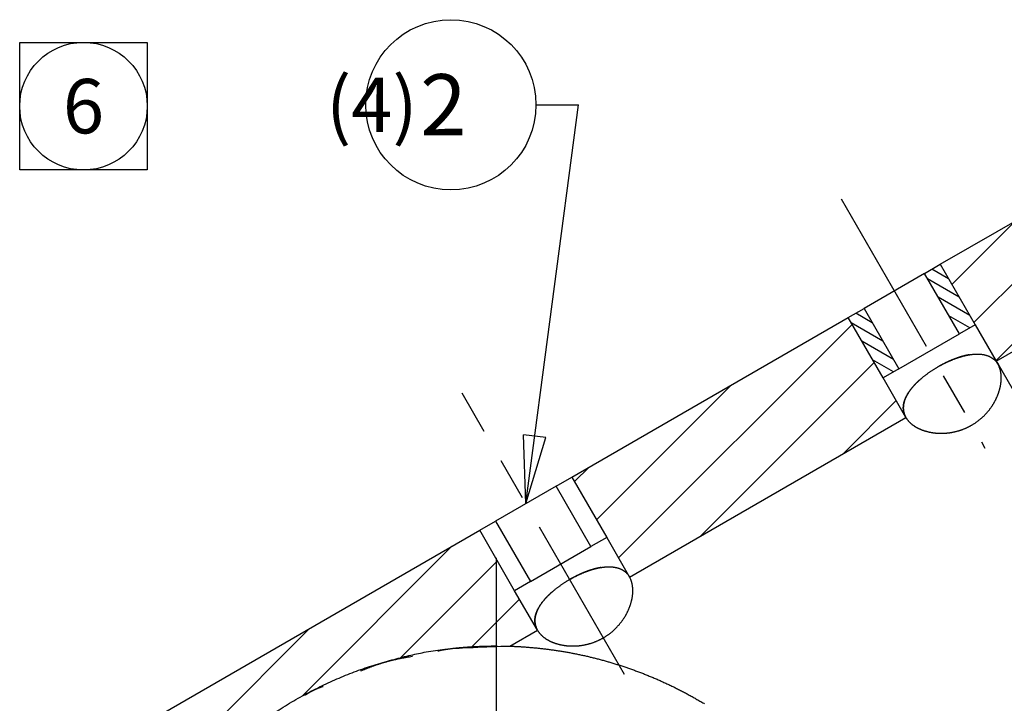
# Model space of a CAD drawing. Extents: x 0.8 to 33.8, y 0.5 to 21.5.
# Drawn here: x 11.1 to 14, y 14.3 to 16.4 of the extents above; entities that cross this region are included whole.
import ezdxf
from ezdxf.enums import TextEntityAlignment as Align

# ---------------------------------------------------------------- set-up
doc = ezdxf.new("R2010")
doc.units = 0
doc.header["$MEASUREMENT"] = 0
for name, pattern in [('CENTERLINE', [1.25, 0.5, -0.0625, 0.125, -0.0625, 0.5]), ('HIDDENNEW0', [0.1875, 0.0625, -0.0625, 0.0625]), ('PHANTOM', [1.1875, 0.375, -0.0625, 0.125, -0.0625, 0.125, -0.0625, 0.375])]:
    doc.linetypes.add(name, pattern=pattern)
for name, color, linetype in [('CEN', 150, 'PHANTOM'), ('CROSS_HATCH', 4, 'CONTINUOUS'), ('DIM', 2, 'CONTINUOUS'), ('OBJ', 7, 'HIDDENNEW0')]:
    doc.layers.add(name, color=color, linetype=linetype)
doc.styles.get("Standard").update_dxf_attribs({"font": 'monotxt.shx'})

# ---------------------------------------------------------------- blocks, each defined once
blk = doc.blocks.new('*D145')
at = {"layer": 'DIM', "color": 2, "linetype": 'Continuous'}
for p, q in [((12.583181, 14.934962), (12.737929, 16.106837)), ((12.612929, 16.106837), (12.737929, 16.106837)), ((12.583181, 14.934962), (12.576318, 15.137605)), ((12.642411, 15.128877), (12.576318, 15.137605)), ((12.583181, 14.934962), (12.642411, 15.128877))]:
    blk.add_line(p, q, dxfattribs=at)
blk.add_circle((12.362929, 16.106837), 0.25, dxfattribs=at)
blk.add_text('2', height=0.18, dxfattribs=at).set_placement((12.272929, 16.016837))
blk = doc.blocks.new('*X23')
at = {"layer": 'CROSS_HATCH', "color": 4, "linetype": 'Continuous'}
for p, q in [((-3.099, 3.265), (-2.7474, 3.6166)), ((-2.8673, 3.3553), (-2.6403, 3.5822)), ((-2.7005, 3.3806), (-2.5886, 3.4926)), ((-3.7174, 2.788), (-3.082, 3.4234))]:
    blk.add_line(p, q, dxfattribs=at)
blk = doc.blocks.new('*X24')
at = {"layer": 'CROSS_HATCH', "color": 4, "linetype": 'Continuous'}
for p, q in [((-0.4664, -0.325), (0.0826, 0.224)), ((-0.5182, -0.2353), (-0.0864, 0.1965)), ((-0.1344, -0.1344), (0.1344, 0.1344)), ((-0.5699, -0.1457), (-0.421, 0.0033))]:
    blk.add_line(p, q, dxfattribs=at)
blk = doc.blocks.new('*X40')
at = {"layer": 'CROSS_HATCH', "color": 4, "linetype": 'Continuous'}
for p, q in [((-0.5902, -0.3073), (-0.0411, 0.2417)), ((-0.397, -0.2556), (0.0106, 0.152)), ((-0.6419, -0.2177), (-0.3249, 0.0994)), ((-0.0624, -0.0624), (0.0624, 0.0624)), ((-0.6937, -0.128), (-0.6595, -0.0938))]:
    blk.add_line(p, q, dxfattribs=at)
blk = doc.blocks.new('*X32')
at = {"layer": 'CROSS_HATCH', "color": 4, "linetype": 'Continuous'}
for p, q in [((0.0195, -0.0113), (-0.0195, 0.0113)), ((0.0445, -0.0546), (-0.03, -0.0116)), ((0.0695, -0.0979), (-0.005, -0.0549)), ((0.0695, -0.1267), (0.02, -0.0982))]:
    blk.add_line(p, q, dxfattribs=at)
blk = doc.blocks.new('*X35')
at = {"layer": 'CROSS_HATCH', "color": 4, "linetype": 'Continuous'}
for p, q in [((0.0195, -0.0113), (-0.0195, 0.0113)), ((0.0445, -0.0546), (-0.03, -0.0116)), ((0.0695, -0.0979), (-0.005, -0.0549)), ((0.0695, -0.1267), (0.02, -0.0982))]:
    blk.add_line(p, q, dxfattribs=at)
blk = doc.blocks.new('NOTE-BOX')
at = {"layer": 'DIM', "color": 2, "linetype": 'Continuous'}
for p, q in [((-0.5, 0.5), (0.5, 0.5)), ((-0.5, -0.5), (-0.5, 0.5)), ((0.5, 0.5), (0.5, -0.5)), ((0.5, -0.5), (-0.5, -0.5))]:
    blk.add_line(p, q, dxfattribs=at)
blk.add_circle((0, 0), 0.5, dxfattribs=at)
blk.add_attdef('NOTEBOX', text='', height=0.4266, dxfattribs=at).set_placement((0, 0), align=Align.MIDDLE_CENTER)

msp = doc.modelspace()

# ---------------------------------------------------------------- linework, layer by layer
at = {"layer": 'CEN', "color": 150, "linetype": 'CENTERLINE'}
for p, q in [((13.5095, 15.8306), (13.9322, 15.0984)), ((12.8732, 14.4327), (12.3957, 15.2597))]:
    msp.add_line(p, q, dxfattribs=at)
at = {"layer": 'CEN', "color": 150, "linetype": 'Continuous'}
msp.add_line((12.4973, 13.5837), (12.4973, 14.7762), dxfattribs=at)
at = {"layer": 'OBJ', "color": 7, "linetype": 'Continuous'}
for p, q in [((13.801, 15.6381), (14.6129, 16.1068)), ((13.9651, 15.3539), (14.7337, 15.7976)), ((13.7545, 15.6112), (13.801, 15.6381)), ((13.801, 15.6381), (13.801, 15.6381)), ((13.801, 15.6381), (13.9035, 15.4606)), ((13.801, 15.6381), (13.801, 15.6381)), ((13.7545, 15.6112), (13.5769, 15.5087)), ((13.857, 15.4337), (13.7545, 15.6112)), ((13.5304, 15.4818), (13.5769, 15.5087)), ((13.5769, 15.5087), (13.6794, 15.3312)), ((12.7185, 15.0131), (13.5304, 15.4818)), ((13.6329, 15.3043), (13.5304, 15.4818)), ((13.9035, 15.4605), (13.857, 15.4337)), ((13.9035, 15.4606), (13.9651, 15.3539)), ((13.6794, 15.3312), (13.857, 15.4337)), ((13.9651, 15.3539), (13.9706, 15.3444)), ((13.9706, 15.3443), (13.9706, 15.3444)), ((13.9706, 15.3444), (13.9706, 15.3443)), ((13.9706, 15.3443), (14.4292, 14.55)), ((13.6794, 15.3312), (13.6329, 15.3043)), ((13.7, 15.1881), (13.6329, 15.3043)), ((12.8881, 14.7193), (13.7, 15.1881)), ((12.6719, 14.9862), (12.7185, 15.0131)), ((12.7185, 15.0131), (12.7185, 15.0131)), ((12.7185, 15.0131), (12.821, 14.8355)), ((12.7185, 15.0131), (12.7185, 15.0131)), ((12.6719, 14.9862), (12.4944, 14.8837)), ((12.7744, 14.8087), (12.6719, 14.9862)), ((12.4479, 14.8568), (12.4944, 14.8837)), ((12.4944, 14.8837), (12.5969, 14.7062)), ((11.1535, 14.1096), (12.4479, 14.8568)), ((12.5504, 14.6793), (12.4479, 14.8568)), ((12.821, 14.8355), (12.7744, 14.8087)), ((12.821, 14.8356), (12.8881, 14.7193)), ((12.5969, 14.7062), (12.7744, 14.8087)), ((12.5969, 14.7062), (12.5504, 14.6793)), ((12.6175, 14.5631), (12.5504, 14.6793)), ((12.5363, 14.5162), (12.6175, 14.5631))]:
    msp.add_line(p, q, dxfattribs=at)
for points in [[(13.7, 15.1881), (13.6991, 15.1897, -0.00776), (13.6982, 15.1914, -0.007816), (13.6974, 15.193, -0.007893), (13.6967, 15.1947, -0.007998), (13.696, 15.1964, -0.00808), (13.6954, 15.1981, -0.008145), (13.6948, 15.1998, -0.008195), (13.6943, 15.2016, -0.00824), (13.6939, 15.2034, -0.008264), (13.6935, 15.2052, -0.008281), (13.6931, 15.207, -0.008276), (13.6929, 15.2088, -0.008265), (13.6927, 15.2106, -0.008232), (13.6925, 15.2125, -0.008194), (13.6924, 15.2144, -0.008132), (13.6924, 15.2163, -0.008069), (13.6924, 15.2182, -0.007982), (13.6925, 15.2201, -0.007896), (13.6926, 15.2221, -0.007786), (13.6929, 15.224, -0.007681), (13.6931, 15.226, -0.007552), (13.6935, 15.228, -0.007431), (13.6939, 15.23, -0.007289), (13.6943, 15.232, -0.007157), (13.6949, 15.234, -0.007002), (13.6955, 15.2361, -0.006853), (13.6961, 15.2381, -0.006703), (13.6969, 15.2402, -0.006592), (13.6977, 15.2423, -0.006439), (13.6985, 15.2444, -0.006284), (13.6995, 15.2465, -0.006098), (13.7005, 15.2486, -0.005894), (13.7015, 15.2508, -0.0057), (13.7027, 15.2529, -0.005527), (13.7038, 15.255, -0.005353), (13.7051, 15.2572, -0.00519), (13.7064, 15.2593, -0.005029), (13.7078, 15.2615, -0.004881), (13.7092, 15.2637, -0.004734), (13.7107, 15.2658, -0.004599), (13.7123, 15.268, -0.004465), (13.7139, 15.2702, -0.004342), (13.7156, 15.2724, -0.00422), (13.7174, 15.2746, -0.004109), (13.7192, 15.2767, -0.003998), (13.7211, 15.2789, -0.003897), (13.723, 15.2811, -0.003797), (13.725, 15.2833, -0.003706), (13.7271, 15.2855, -0.003614), (13.7292, 15.2877, -0.003532), (13.7314, 15.2899, -0.003449), (13.7336, 15.292, -0.003375), (13.7359, 15.2942, -0.0033), (13.7382, 15.2964, -0.003233), (13.7406, 15.2986, -0.003165), (13.7431, 15.3007, -0.003105), (13.7456, 15.3029, -0.003043), (13.7482, 15.3051, -0.002988), (13.7508, 15.3072, -0.002932), (13.7535, 15.3094, -0.002884), (13.7562, 15.3115, -0.002832), (13.759, 15.3136, -0.002787), (13.7619, 15.3157, -0.002742), (13.7648, 15.3179, -0.002705), (13.7677, 15.32, -0.002661), (13.7707, 15.322, -0.002644), (13.7737, 15.3241, -0.002634), (13.7768, 15.3261, -0.002609), (13.7799, 15.3281, -0.002589), (13.783, 15.3301, -0.002578), (13.7861, 15.3321, -0.002568), (13.7893, 15.334, -0.002559), (13.7924, 15.3358, -0.002554), (13.7956, 15.3377, -0.002552), (13.7988, 15.3395, -0.002553), (13.8021, 15.3413, -0.002557), (13.8053, 15.343, -0.002563), (13.8086, 15.3448, -0.002571), (13.8118, 15.3464, -0.002585), (13.8151, 15.3481, -0.002603), (13.8184, 15.3497, -0.002616), (13.8217, 15.3512, -0.002639), (13.825, 15.3528, -0.002674), (13.8283, 15.3542, -0.002713), (13.8316, 15.3557, -0.002759), (13.8349, 15.357, -0.002803), (13.8381, 15.3584, -0.002853), (13.8414, 15.3596, -0.002905), (13.8446, 15.3609, -0.002962), (13.8478, 15.362, -0.003021), (13.851, 15.3632, -0.003085), (13.8542, 15.3643, -0.003152), (13.8574, 15.3653, -0.003225), (13.8605, 15.3663, -0.003301), (13.8637, 15.3672, -0.003383), (13.8668, 15.3681, -0.003468), (13.8699, 15.3689, -0.00356), (13.8729, 15.3696, -0.003658), (13.876, 15.3704, -0.003759), (13.879, 15.371, -0.003863), (13.882, 15.3716, -0.003985), (13.8849, 15.3722, -0.004118), (13.8879, 15.3726, -0.004272), (13.8908, 15.3731, -0.004446), (13.8937, 15.3735, -0.004599), (13.8965, 15.3738, -0.004755), (13.8994, 15.374, -0.00492), (13.9022, 15.3742, -0.005097), (13.905, 15.3744, -0.00528), (13.9077, 15.3745, -0.005475), (13.9105, 15.3745, -0.005675), (13.9132, 15.3744, -0.005889), (13.9158, 15.3743, -0.006107), (13.9184, 15.3742, -0.006339), (13.921, 15.3739, -0.006574), (13.9236, 15.3736, -0.006823), (13.9261, 15.3732, -0.007073), (13.9286, 15.3728, -0.007335), (13.931, 15.3723, -0.007597), (13.9334, 15.3717, -0.007871), (13.9358, 15.3711, -0.008136), (13.9381, 15.3703, -0.008406), (13.9404, 15.3696, -0.008677), (13.9426, 15.3687, -0.008963), (13.9447, 15.3678, -0.00919), (13.9469, 15.3667, -0.009379), (13.9489, 15.3657, -0.00969), (13.951, 15.3645, -0.010126), (13.9529, 15.3632, -0.010008), (13.9548, 15.3619, -0.009477), (13.9567, 15.3605, -0.010635), (13.9585, 15.359, -0.012888), (13.9603, 15.3574, -0.009774), (13.9619, 15.3558, -0.003269), (13.9634, 15.3544, -0.013963), (13.9651, 15.3523, -0.023899), (13.9675, 15.3489, -0.011479), (13.9706, 15.3444, -0.00597)], [(13.8871, 15.3725), (13.8855, 15.3723, 0.002258), (13.8839, 15.372, 0.002231), (13.8823, 15.3717, 0.002198), (13.8807, 15.3714, 0.002161), (13.8791, 15.371, 0.002126), (13.8775, 15.3707, 0.002093), (13.8759, 15.3703, 0.002061), (13.8742, 15.37, 0.00203), (13.8726, 15.3696, 0.001999), (13.871, 15.3692, 0.00197), (13.8693, 15.3687, 0.001942), (13.8677, 15.3683, 0.001914), (13.866, 15.3678, 0.001887), (13.8643, 15.3674, 0.001861), (13.8627, 15.3669, 0.001836), (13.861, 15.3664, 0.001812), (13.8593, 15.3659, 0.001788), (13.8576, 15.3654, 0.001765), (13.8559, 15.3648, 0.001743), (13.8542, 15.3643, 0.001721), (13.8525, 15.3637, 0.0017), (13.8508, 15.3631, 0.00168), (13.8491, 15.3625, 0.001661), (13.8474, 15.3619, 0.001642), (13.8456, 15.3612, 0.001623), (13.8439, 15.3606, 0.001606), (13.8422, 15.3599, 0.001589), (13.8404, 15.3593, 0.001572), (13.8387, 15.3586, 0.001556), (13.8369, 15.3579, 0.001541), (13.8352, 15.3572, 0.001525), (13.8334, 15.3564, 0.001511), (13.8317, 15.3557, 0.001497), (13.8299, 15.3549, 0.001483), (13.8281, 15.3541, 0.00147), (13.8264, 15.3534, 0.001459), (13.8246, 15.3526, 0.001445), (13.8228, 15.3517, 0.001434), (13.8211, 15.3509, 0.001425), (13.8193, 15.3501, 0.001418), (13.8175, 15.3492, 0.001412), (13.8158, 15.3484, 0.001405), (13.814, 15.3475, 0.0014), (13.8122, 15.3466, 0.001398), (13.8105, 15.3457, 0.00139), (13.8087, 15.3448, 0.001377), (13.807, 15.3439, 0.001385), (13.8052, 15.343, 0.00141), (13.8035, 15.3421, 0.001367), (13.8018, 15.3411, 0.001275), (13.8, 15.3402, 0.001404), (13.7983, 15.3392, 0.001672), (13.7965, 15.3382, 0.001268), (13.7949, 15.3373, 0.000436), (13.7934, 15.3364, 0.001788), (13.7914, 15.3353, 0.003078), (13.7885, 15.3335, 0.001507), (13.7847, 15.3312, 0.000798)], [(13.7, 15.1881), (13.7009, 15.1865, 0.007456), (13.7019, 15.1849, 0.007393), (13.703, 15.1834, 0.007286), (13.7041, 15.1819, 0.00715), (13.7052, 15.1804, 0.00702), (13.7065, 15.1789, 0.006894), (13.7077, 15.1774, 0.006763), (13.709, 15.176, 0.006633), (13.7104, 15.1746, 0.006501), (13.7118, 15.1732, 0.006373), (13.7132, 15.1718, 0.006242), (13.7147, 15.1705, 0.006116), (13.7163, 15.1692, 0.005988), (13.7179, 15.1679, 0.005867), (13.7195, 15.1666, 0.005742), (13.7212, 15.1654, 0.005623), (13.7229, 15.1641, 0.00551), (13.7247, 15.163, 0.005408), (13.7265, 15.1618, 0.005305), (13.7284, 15.1607, 0.005217), (13.7303, 15.1595, 0.005125), (13.7322, 15.1585, 0.005043), (13.7342, 15.1574, 0.004957), (13.7363, 15.1564, 0.004883), (13.7384, 15.1554, 0.004805), (13.7405, 15.1544, 0.004738), (13.7426, 15.1535, 0.004667), (13.7448, 15.1525, 0.004606), (13.7471, 15.1517, 0.004541), (13.7494, 15.1508, 0.004485), (13.7517, 15.15, 0.004427), (13.754, 15.1492, 0.004392), (13.7564, 15.1485, 0.004348), (13.7588, 15.1478, 0.004309), (13.7613, 15.1471, 0.004264), (13.7638, 15.1465, 0.004223), (13.7663, 15.1459, 0.004181), (13.7688, 15.1453, 0.004151), (13.7714, 15.1448, 0.004118), (13.774, 15.1443, 0.004093), (13.7766, 15.1439, 0.004066), (13.7793, 15.1435, 0.004049), (13.782, 15.1431, 0.004027), (13.7847, 15.1428, 0.004016), (13.7874, 15.1425, 0.004), (13.7901, 15.1423, 0.003994), (13.7929, 15.1421, 0.003984), (13.7957, 15.1419, 0.003982), (13.7985, 15.1418, 0.003977), (13.8013, 15.1418, 0.00398), (13.8041, 15.1417, 0.003978), (13.807, 15.1418, 0.003986), (13.8098, 15.1419, 0.003988), (13.8127, 15.142, 0.004), (13.8156, 15.1421, 0.004006), (13.8185, 15.1424, 0.004021), (13.8214, 15.1426, 0.00403), (13.8243, 15.1429, 0.004049), (13.8272, 15.1433, 0.00406), (13.8302, 15.1437, 0.004082), (13.8331, 15.1442, 0.004096), (13.836, 15.1447, 0.00412), (13.839, 15.1452, 0.004136), (13.842, 15.1459, 0.004162), (13.8449, 15.1465, 0.00418), (13.8479, 15.1473, 0.004209), (13.8508, 15.148, 0.004227), (13.8538, 15.1489, 0.004254), (13.8567, 15.1497, 0.004278), (13.8597, 15.1507, 0.004314), (13.8626, 15.1517, 0.004324), (13.8656, 15.1527, 0.004357), (13.8685, 15.1538, 0.004377), (13.8714, 15.155, 0.004365), (13.8743, 15.1562, 0.00436), (13.8771, 15.1574, 0.004358), (13.88, 15.1587, 0.004355), (13.8828, 15.1601, 0.004353), (13.8856, 15.1615, 0.004352), (13.8884, 15.1629, 0.004351), (13.8911, 15.1644, 0.004351), (13.8938, 15.166, 0.004352), (13.8965, 15.1676, 0.004353), (13.8991, 15.1692, 0.004354), (13.9018, 15.1709, 0.004357), (13.9044, 15.1726, 0.004363), (13.9069, 15.1744, 0.004363), (13.9095, 15.1762, 0.004363), (13.912, 15.1781, 0.004376), (13.9145, 15.18, 0.004396), (13.9169, 15.182, 0.004376), (13.9193, 15.184, 0.004354), (13.9217, 15.186, 0.004341), (13.924, 15.1881, 0.004293), (13.9263, 15.1902, 0.004269), (13.9285, 15.1923, 0.004234), (13.9306, 15.1944, 0.004209), (13.9327, 15.1966, 0.004173), (13.9348, 15.1988, 0.00415), (13.9368, 15.201, 0.004115), (13.9388, 15.2032, 0.004092), (13.9407, 15.2054, 0.004059), (13.9426, 15.2077, 0.004037), (13.9444, 15.2099, 0.004005), (13.9462, 15.2122, 0.003986), (13.9479, 15.2145, 0.003956), (13.9496, 15.2168, 0.003939), (13.9512, 15.2192, 0.003911), (13.9528, 15.2215, 0.003898), (13.9543, 15.2238, 0.003876), (13.9558, 15.2262, 0.003862), (13.9572, 15.2285, 0.003835), (13.9586, 15.2309, 0.003838), (13.96, 15.2332, 0.003834), (13.9613, 15.2356, 0.003866), (13.9625, 15.238, 0.003907), (13.9638, 15.2404, 0.003906), (13.965, 15.2428, 0.003913), (13.9661, 15.2452, 0.003929), (13.9672, 15.2477, 0.003946), (13.9683, 15.2502, 0.003966), (13.9693, 15.2527, 0.003996), (13.9703, 15.2552, 0.004028), (13.9713, 15.2577, 0.004067), (13.9722, 15.2602, 0.004108), (13.973, 15.2628, 0.004158), (13.9739, 15.2653, 0.004209), (13.9746, 15.2679, 0.00427), (13.9754, 15.2705, 0.004332), (13.976, 15.273, 0.004403), (13.9767, 15.2756, 0.004476), (13.9773, 15.2782, 0.004559), (13.9778, 15.2807, 0.004643), (13.9783, 15.2833, 0.004738), (13.9787, 15.2859, 0.004833), (13.9791, 15.2884, 0.00494), (13.9794, 15.291, 0.005047), (13.9797, 15.2936, 0.005166), (13.9799, 15.2961, 0.005286), (13.9801, 15.2986, 0.005418), (13.9802, 15.3012, 0.005548), (13.9802, 15.3037, 0.005688), (13.9802, 15.3062, 0.005835), (13.9801, 15.3087, 0.006001), (13.98, 15.3111, 0.006138), (13.9798, 15.3136, 0.006261), (13.9796, 15.316, 0.006481), (13.9792, 15.3184, 0.006807), (13.9789, 15.3208, 0.006777), (13.9784, 15.3232, 0.006518), (13.9779, 15.3255, 0.007427), (13.9774, 15.3277, 0.009101), (13.9767, 15.33, 0.007073), (13.976, 15.3322, 0.002406), (13.9754, 15.3341, 0.010321), (13.9745, 15.3364, 0.018604), (13.9729, 15.3399, 0.009368), (13.9706, 15.3443, 0.005007)], [(13.9706, 15.3443), (13.9706, 15.3444, 0.000158), (13.9706, 15.3444, 0.000158), (13.9706, 15.3444, 0.000158), (13.9706, 15.3445, 0.000157), (13.9705, 15.3445, 0.000156), (13.9705, 15.3445, 0.000155), (13.9705, 15.3445, 0.000155), (13.9705, 15.3446, 0.000154), (13.9705, 15.3446, 0.000153), (13.9705, 15.3446, 0.000153), (13.9704, 15.3447, 0.000152), (13.9704, 15.3447, 0.000152), (13.9704, 15.3447, 0.000151), (13.9704, 15.3447, 0.00015), (13.9704, 15.3448, 0.00015), (13.9704, 15.3448, 0.000149), (13.9703, 15.3448, 0.000148), (13.9703, 15.3448, 0.000148), (13.9703, 15.3449, 0.000147), (13.9703, 15.3449, 0.000147), (13.9703, 15.3449, 0.000146), (13.9703, 15.345, 0.000145), (13.9702, 15.345, 0.000145), (13.9702, 15.345, 0.000144), (13.9702, 15.345, 0.000143), (13.9702, 15.3451, 0.000142), (13.9702, 15.3451, 0.000142), (13.9702, 15.3451, 0.000145), (13.9701, 15.3452, 0.00014), (13.9701, 15.3452, 0.00013), (13.9701, 15.3452, 0.000143), (13.9701, 15.3452, 0.000169), (13.9701, 15.3453, 0.000128), (13.9701, 15.3453, 0.000045), (13.9701, 15.3453, 0.000179), (13.97, 15.3453, 0.000306), (13.97, 15.3454, 0.000149), (13.97, 15.3455, 0.000079)], [(13.7449, 15.3018), (13.7431, 15.3003, 0.003088), (13.7413, 15.2989, 0.003189), (13.7396, 15.2974, 0.003212), (13.7378, 15.2959, 0.003138), (13.7362, 15.2944, 0.003097), (13.7345, 15.2928, 0.003061), (13.7329, 15.2913, 0.00303), (13.7313, 15.2898, 0.002976), (13.7298, 15.2883, 0.002936), (13.7283, 15.2867, 0.00288), (13.7268, 15.2852, 0.002835), (13.7253, 15.2836, 0.002768), (13.7239, 15.2821, 0.002723), (13.7225, 15.2805, 0.002681), (13.7211, 15.279, 0.002697), (13.7198, 15.2774, 0.002757), (13.7185, 15.2759, 0.002816), (13.7172, 15.2743, 0.002866), (13.716, 15.2728, 0.002923), (13.7148, 15.2713, 0.00298), (13.7136, 15.2697, 0.003041), (13.7124, 15.2682, 0.0031), (13.7113, 15.2666, 0.003165), (13.7102, 15.2651, 0.003228), (13.7092, 15.2636, 0.003296), (13.7081, 15.2621, 0.003362), (13.7071, 15.2605, 0.003433), (13.7062, 15.259, 0.003503), (13.7053, 15.2575, 0.003578), (13.7044, 15.256, 0.003651), (13.7035, 15.2545, 0.003729), (13.7027, 15.2529, 0.003806), (13.7019, 15.2514, 0.003888), (13.7011, 15.2499, 0.003968), (13.7004, 15.2484, 0.004053), (13.6997, 15.2469, 0.004136), (13.699, 15.2454, 0.004224), (13.6983, 15.244, 0.004308), (13.6977, 15.2425, 0.0044), (13.6972, 15.241, 0.004492), (13.6966, 15.2395, 0.004578), (13.6961, 15.238, 0.004662), (13.6956, 15.2366, 0.00475), (13.6952, 15.2351, 0.00482), (13.6948, 15.2337, 0.004898), (13.6944, 15.2322, 0.00497), (13.6941, 15.2308, 0.005047), (13.6938, 15.2294, 0.005115), (13.6935, 15.228, 0.005189), (13.6932, 15.2265, 0.005253), (13.693, 15.2251, 0.005323), (13.6928, 15.2237, 0.005382), (13.6927, 15.2224, 0.005446), (13.6926, 15.221, 0.0055), (13.6925, 15.2196, 0.005557), (13.6924, 15.2182, 0.005605), (13.6924, 15.2169, 0.005655), (13.6924, 15.2155, 0.005694), (13.6924, 15.2142, 0.005736), (13.6925, 15.2129, 0.005768), (13.6926, 15.2115, 0.005799), (13.6927, 15.2102, 0.005819), (13.6929, 15.2089, 0.005845), (13.693, 15.2076, 0.005868), (13.6933, 15.2063, 0.005866), (13.6935, 15.205, 0.005834), (13.6938, 15.2038, 0.005885), (13.6941, 15.2025, 0.005995), (13.6944, 15.2013, 0.00582), (13.6948, 15.2, 0.005427), (13.6952, 15.1988, 0.005959), (13.6956, 15.1976, 0.007054), (13.6961, 15.1963, 0.005346), (13.6965, 15.1951, 0.00187), (13.697, 15.1941, 0.007448), (13.6976, 15.1927, 0.012642), (13.6986, 15.1907, 0.006123), (13.7, 15.1881, 0.003233)], [(12.6175, 14.5631), (12.6166, 14.5647, -0.00776), (12.6157, 14.5664, -0.007816), (12.6149, 14.568, -0.007894), (12.6142, 14.5697, -0.007999), (12.6135, 14.5714, -0.008081), (12.6129, 14.5731, -0.008146), (12.6123, 14.5748, -0.008195), (12.6118, 14.5766, -0.00824), (12.6113, 14.5784, -0.008265), (12.611, 14.5802, -0.008281), (12.6106, 14.582, -0.008276), (12.6103, 14.5838, -0.008266), (12.6101, 14.5856, -0.008232), (12.61, 14.5875, -0.008194), (12.6099, 14.5894, -0.008133), (12.6098, 14.5913, -0.008069), (12.6099, 14.5932, -0.007982), (12.61, 14.5951, -0.007896), (12.6101, 14.5971, -0.007786), (12.6103, 14.599, -0.007681), (12.6106, 14.601, -0.007553), (12.6109, 14.603, -0.007431), (12.6113, 14.605, -0.007289), (12.6118, 14.607, -0.007157), (12.6124, 14.609, -0.007002), (12.613, 14.6111, -0.006853), (12.6136, 14.6131, -0.006703), (12.6143, 14.6152, -0.006592), (12.6151, 14.6173, -0.006439), (12.616, 14.6194, -0.006284), (12.6169, 14.6215, -0.006098), (12.6179, 14.6236, -0.005894), (12.619, 14.6258, -0.0057), (12.6201, 14.6279, -0.005527), (12.6213, 14.63, -0.005353), (12.6226, 14.6322, -0.00519), (12.6239, 14.6343, -0.005029), (12.6253, 14.6365, -0.004881), (12.6267, 14.6387, -0.004734), (12.6282, 14.6408, -0.004599), (12.6298, 14.643, -0.004465), (12.6314, 14.6452, -0.004342), (12.6331, 14.6474, -0.00422), (12.6349, 14.6496, -0.004109), (12.6367, 14.6517, -0.003998), (12.6386, 14.6539, -0.003897), (12.6405, 14.6561, -0.003797), (12.6425, 14.6583, -0.003706), (12.6445, 14.6605, -0.003614), (12.6467, 14.6627, -0.003532), (12.6488, 14.6649, -0.003449), (12.6511, 14.667, -0.003375), (12.6533, 14.6692, -0.0033), (12.6557, 14.6714, -0.003233), (12.6581, 14.6736, -0.003165), (12.6606, 14.6757, -0.003105), (12.6631, 14.6779, -0.003043), (12.6656, 14.6801, -0.002988), (12.6683, 14.6822, -0.002932), (12.6709, 14.6844, -0.002884), (12.6737, 14.6865, -0.002832), (12.6765, 14.6886, -0.002787), (12.6793, 14.6907, -0.002742), (12.6822, 14.6929, -0.002705), (12.6852, 14.695, -0.002661), (12.6882, 14.697, -0.002644), (12.6912, 14.6991, -0.002634), (12.6943, 14.7011, -0.002609), (12.6973, 14.7031, -0.002589), (12.7004, 14.7051, -0.002578), (12.7036, 14.7071, -0.002568), (12.7067, 14.709, -0.002559), (12.7099, 14.7108, -0.002554), (12.7131, 14.7127, -0.002552), (12.7163, 14.7145, -0.002553), (12.7195, 14.7163, -0.002557), (12.7228, 14.718, -0.002563), (12.726, 14.7198, -0.002571), (12.7293, 14.7214, -0.002585), (12.7326, 14.7231, -0.002603), (12.7359, 14.7247, -0.002616), (12.7392, 14.7262, -0.002639), (12.7425, 14.7278, -0.002674), (12.7458, 14.7292, -0.002713), (12.7491, 14.7307, -0.002759), (12.7523, 14.732, -0.002803), (12.7556, 14.7334, -0.002853), (12.7588, 14.7346, -0.002905), (12.7621, 14.7359, -0.002962), (12.7653, 14.737, -0.003021), (12.7685, 14.7382, -0.003085), (12.7717, 14.7393, -0.003152), (12.7749, 14.7403, -0.003225), (12.778, 14.7413, -0.003301), (12.7811, 14.7422, -0.003383), (12.7842, 14.7431, -0.003468), (12.7873, 14.7439, -0.00356), (12.7904, 14.7446, -0.003658), (12.7934, 14.7454, -0.003759), (12.7965, 14.746, -0.003863), (12.7994, 14.7466, -0.003985), (12.8024, 14.7472, -0.004118), (12.8053, 14.7476, -0.004272), (12.8082, 14.7481, -0.004446), (12.8111, 14.7485, -0.004599), (12.814, 14.7488, -0.004755), (12.8168, 14.749, -0.00492), (12.8197, 14.7492, -0.005097), (12.8224, 14.7494, -0.00528), (12.8252, 14.7495, -0.005475), (12.8279, 14.7495, -0.005676), (12.8306, 14.7494, -0.005889), (12.8333, 14.7493, -0.006107), (12.8359, 14.7492, -0.006339), (12.8385, 14.7489, -0.006575), (12.8411, 14.7486, -0.006823), (12.8436, 14.7482, -0.007073), (12.8461, 14.7478, -0.007335), (12.8485, 14.7473, -0.007598), (12.8509, 14.7467, -0.007871), (12.8533, 14.7461, -0.008136), (12.8556, 14.7453, -0.008406), (12.8578, 14.7446, -0.008677), (12.86, 14.7437, -0.008964), (12.8622, 14.7428, -0.00919), (12.8643, 14.7417, -0.009379), (12.8664, 14.7407, -0.009691), (12.8684, 14.7395, -0.010126), (12.8704, 14.7382, -0.010008), (12.8723, 14.7369, -0.009477), (12.8742, 14.7355, -0.010635), (12.876, 14.734, -0.012889), (12.8777, 14.7324, -0.009774), (12.8794, 14.7308, -0.003268), (12.8808, 14.7294, -0.013963), (12.8826, 14.7273, -0.023904), (12.885, 14.7239, -0.011482), (12.8881, 14.7193, -0.005971)], [(12.8045, 14.7475), (12.8029, 14.7473, 0.002258), (12.8014, 14.747, 0.002231), (12.7998, 14.7467, 0.002198), (12.7982, 14.7464, 0.002161), (12.7966, 14.746, 0.002126), (12.795, 14.7457, 0.002093), (12.7933, 14.7453, 0.002061), (12.7917, 14.745, 0.00203), (12.7901, 14.7446, 0.001999), (12.7884, 14.7442, 0.00197), (12.7868, 14.7437, 0.001942), (12.7851, 14.7433, 0.001914), (12.7835, 14.7428, 0.001887), (12.7818, 14.7424, 0.001861), (12.7801, 14.7419, 0.001836), (12.7785, 14.7414, 0.001812), (12.7768, 14.7409, 0.001788), (12.7751, 14.7404, 0.001765), (12.7734, 14.7398, 0.001743), (12.7717, 14.7393, 0.001721), (12.77, 14.7387, 0.0017), (12.7683, 14.7381, 0.00168), (12.7665, 14.7375, 0.001661), (12.7648, 14.7369, 0.001642), (12.7631, 14.7362, 0.001623), (12.7614, 14.7356, 0.001606), (12.7596, 14.7349, 0.001589), (12.7579, 14.7343, 0.001572), (12.7561, 14.7336, 0.001556), (12.7544, 14.7329, 0.001541), (12.7526, 14.7322, 0.001525), (12.7509, 14.7314, 0.001511), (12.7491, 14.7307, 0.001497), (12.7474, 14.7299, 0.001483), (12.7456, 14.7291, 0.00147), (12.7438, 14.7284, 0.001459), (12.7421, 14.7276, 0.001445), (12.7403, 14.7267, 0.001434), (12.7385, 14.7259, 0.001425), (12.7368, 14.7251, 0.001418), (12.735, 14.7242, 0.001412), (12.7332, 14.7234, 0.001405), (12.7315, 14.7225, 0.0014), (12.7297, 14.7216, 0.001398), (12.7279, 14.7207, 0.00139), (12.7262, 14.7198, 0.001377), (12.7244, 14.7189, 0.001385), (12.7227, 14.718, 0.00141), (12.721, 14.7171, 0.001367), (12.7192, 14.7161, 0.001275), (12.7175, 14.7152, 0.001404), (12.7158, 14.7142, 0.001672), (12.714, 14.7132, 0.001268), (12.7123, 14.7123, 0.000436), (12.7108, 14.7114, 0.001788), (12.7089, 14.7103, 0.003078), (12.706, 14.7085, 0.001507), (12.7021, 14.7062, 0.000798)], [(12.6175, 14.5631), (12.6184, 14.5615, 0.007484), (12.6194, 14.5599, 0.007421), (12.6205, 14.5584, 0.007314), (12.6216, 14.5569, 0.007177), (12.6227, 14.5554, 0.007045), (12.6239, 14.5539, 0.006918), (12.6252, 14.5524, 0.006787), (12.6265, 14.551, 0.006655), (12.6279, 14.5495, 0.006522), (12.6293, 14.5481, 0.006393), (12.6308, 14.5468, 0.006261), (12.6323, 14.5454, 0.006134), (12.6338, 14.5441, 0.006005), (12.6354, 14.5428, 0.005883), (12.6371, 14.5415, 0.005758), (12.6388, 14.5403, 0.005637), (12.6405, 14.5391, 0.005523), (12.6423, 14.5379, 0.005422), (12.6441, 14.5367, 0.005318), (12.646, 14.5356, 0.00523), (12.6479, 14.5345, 0.005137), (12.6499, 14.5334, 0.005055), (12.6519, 14.5323, 0.004969), (12.6539, 14.5313, 0.004895), (12.656, 14.5303, 0.004816), (12.6581, 14.5293, 0.004749), (12.6603, 14.5284, 0.004677), (12.6625, 14.5275, 0.004617), (12.6648, 14.5266, 0.004552), (12.6671, 14.5257, 0.004495), (12.6694, 14.5249, 0.004438), (12.6718, 14.5241, 0.004404), (12.6742, 14.5234, 0.00436), (12.6766, 14.5227, 0.004319), (12.6791, 14.522, 0.004274), (12.6816, 14.5214, 0.004233), (12.6841, 14.5208, 0.004192), (12.6867, 14.5202, 0.004162), (12.6893, 14.5197, 0.004129), (12.6919, 14.5192, 0.004105), (12.6945, 14.5188, 0.004078), (12.6972, 14.5184, 0.004061), (12.6999, 14.5181, 0.00404), (12.7026, 14.5177, 0.004029), (12.7053, 14.5175, 0.004013), (12.7081, 14.5172, 0.004007), (12.7108, 14.5171, 0.003997), (12.7136, 14.5169, 0.003997), (12.7164, 14.5168, 0.003991), (12.7193, 14.5168, 0.003995), (12.7221, 14.5168, 0.003994), (12.725, 14.5168, 0.004002), (12.7279, 14.5169, 0.004005), (12.7307, 14.517, 0.004017), (12.7336, 14.5172, 0.004023), (12.7365, 14.5174, 0.004039), (12.7395, 14.5177, 0.004048), (12.7424, 14.518, 0.004067), (12.7453, 14.5184, 0.004079), (12.7483, 14.5188, 0.004101), (12.7512, 14.5193, 0.004116), (12.7542, 14.5198, 0.00414), (12.7572, 14.5204, 0.004156), (12.7601, 14.521, 0.004183), (12.7631, 14.5217, 0.004201), (12.7661, 14.5224, 0.00423), (12.769, 14.5232, 0.004249), (12.772, 14.5241, 0.004276), (12.775, 14.525, 0.0043), (12.7779, 14.5259, 0.004337), (12.7809, 14.5269, 0.004347), (12.7838, 14.528, 0.004376), (12.7868, 14.5291, 0.004395), (12.7897, 14.5303, 0.004381), (12.7926, 14.5315, 0.004374), (12.7954, 14.5328, 0.004373), (12.7983, 14.5341, 0.004372), (12.8011, 14.5355, 0.004369), (12.8039, 14.5369, 0.004367), (12.8066, 14.5384, 0.004367), (12.8094, 14.5399, 0.004367), (12.8121, 14.5415, 0.004368), (12.8148, 14.5431, 0.004369), (12.8174, 14.5447, 0.004371), (12.8201, 14.5464, 0.004374), (12.8227, 14.5482, 0.00438), (12.8252, 14.55, 0.004381), (12.8278, 14.5518, 0.004381), (12.8303, 14.5537, 0.004393), (12.8328, 14.5557, 0.004415), (12.8352, 14.5577, 0.004389), (12.8376, 14.5597, 0.004357), (12.84, 14.5617, 0.004347), (12.8423, 14.5638, 0.0043), (12.8445, 14.5659, 0.004272), (12.8467, 14.568, 0.004238), (12.8489, 14.5702, 0.004215), (12.851, 14.5724, 0.004178), (12.853, 14.5746, 0.004154), (12.855, 14.5768, 0.00412), (12.857, 14.579, 0.004097), (12.8589, 14.5813, 0.004063), (12.8607, 14.5835, 0.004042), (12.8626, 14.5858, 0.00401), (12.8643, 14.5881, 0.003991), (12.866, 14.5904, 0.003962), (12.8677, 14.5928, 0.003945), (12.8693, 14.5951, 0.003916), (12.8709, 14.5974, 0.003905), (12.8724, 14.5998, 0.003888), (12.8739, 14.6021, 0.003868), (12.8753, 14.6045, 0.003833), (12.8767, 14.6068, 0.003852), (12.878, 14.6092, 0.003873), (12.8793, 14.6116, 0.003893), (12.8805, 14.614, 0.003921), (12.8818, 14.6164, 0.003924), (12.8829, 14.6189, 0.003933), (12.8841, 14.6213, 0.00395), (12.8852, 14.6238, 0.00397), (12.8862, 14.6263, 0.003993), (12.8873, 14.6288, 0.004025), (12.8882, 14.6313, 0.004059), (12.8892, 14.6339, 0.004101), (12.8901, 14.6364, 0.004145), (12.8909, 14.639, 0.004197), (12.8917, 14.6415, 0.004252), (12.8925, 14.6441, 0.004315), (12.8932, 14.6467, 0.00438), (12.8938, 14.6493, 0.004455), (12.8944, 14.6518, 0.004531), (12.895, 14.6544, 0.004618), (12.8955, 14.657, 0.004705), (12.896, 14.6596, 0.004803), (12.8964, 14.6622, 0.004903), (12.8967, 14.6647, 0.005013), (12.897, 14.6673, 0.005124), (12.8973, 14.6699, 0.005247), (12.8975, 14.6724, 0.00537), (12.8976, 14.6749, 0.005507), (12.8977, 14.6775, 0.005641), (12.8977, 14.68, 0.005786), (12.8976, 14.6825, 0.005935), (12.8975, 14.685, 0.006105), (12.8974, 14.6874, 0.006248), (12.8971, 14.6899, 0.006377), (12.8969, 14.6923, 0.006595), (12.8965, 14.6947, 0.006935), (12.8961, 14.6971, 0.006923), (12.8956, 14.6995, 0.006645), (12.8951, 14.7017, 0.007558), (12.8945, 14.704, 0.009263), (12.8938, 14.7063, 0.007196), (12.8931, 14.7084, 0.002445), (12.8924, 14.7103, 0.010497), (12.8915, 14.7126, 0.018907), (12.8898, 14.716, 0.00951), (12.8874, 14.7205, 0.005079)], [(12.6624, 14.6768), (12.6606, 14.6753, 0.003087), (12.6588, 14.6739, 0.003188), (12.657, 14.6724, 0.003211), (12.6553, 14.6709, 0.003137), (12.6536, 14.6694, 0.003096), (12.652, 14.6678, 0.00306), (12.6504, 14.6663, 0.003029), (12.6488, 14.6648, 0.002976), (12.6472, 14.6633, 0.002935), (12.6457, 14.6617, 0.00288), (12.6442, 14.6602, 0.002835), (12.6428, 14.6586, 0.002768), (12.6414, 14.6571, 0.002723), (12.64, 14.6555, 0.002681), (12.6386, 14.654, 0.002697), (12.6373, 14.6524, 0.002757), (12.636, 14.6509, 0.002816), (12.6347, 14.6493, 0.002866), (12.6334, 14.6478, 0.002923), (12.6322, 14.6463, 0.00298), (12.631, 14.6447, 0.003041), (12.6299, 14.6432, 0.0031), (12.6288, 14.6416, 0.003165), (12.6277, 14.6401, 0.003228), (12.6266, 14.6386, 0.003296), (12.6256, 14.6371, 0.003362), (12.6246, 14.6355, 0.003433), (12.6237, 14.634, 0.003503), (12.6227, 14.6325, 0.003578), (12.6218, 14.631, 0.003651), (12.621, 14.6295, 0.003729), (12.6201, 14.6279, 0.003806), (12.6193, 14.6264, 0.003888), (12.6186, 14.6249, 0.003968), (12.6178, 14.6234, 0.004053), (12.6171, 14.6219, 0.004136), (12.6165, 14.6204, 0.004224), (12.6158, 14.619, 0.004308), (12.6152, 14.6175, 0.0044), (12.6146, 14.616, 0.004492), (12.6141, 14.6145, 0.004578), (12.6136, 14.613, 0.004662), (12.6131, 14.6116, 0.00475), (12.6127, 14.6101, 0.00482), (12.6123, 14.6087, 0.004898), (12.6119, 14.6072, 0.00497), (12.6115, 14.6058, 0.005047), (12.6112, 14.6044, 0.005115), (12.6109, 14.603, 0.005189), (12.6107, 14.6015, 0.005253), (12.6105, 14.6001, 0.005322), (12.6103, 14.5987, 0.005382), (12.6101, 14.5974, 0.005446), (12.61, 14.596, 0.0055), (12.6099, 14.5946, 0.005557), (12.6099, 14.5932, 0.005605), (12.6098, 14.5919, 0.005655), (12.6098, 14.5905, 0.005694), (12.6099, 14.5892, 0.005736), (12.6099, 14.5879, 0.005768), (12.61, 14.5865, 0.005799), (12.6102, 14.5852, 0.005819), (12.6103, 14.5839, 0.005845), (12.6105, 14.5826, 0.005868), (12.6107, 14.5813, 0.005866), (12.611, 14.58, 0.005834), (12.6113, 14.5788, 0.005885), (12.6116, 14.5775, 0.005995), (12.6119, 14.5763, 0.00582), (12.6123, 14.575, 0.005427), (12.6126, 14.5738, 0.00596), (12.6131, 14.5726, 0.007054), (12.6135, 14.5713, 0.005346), (12.614, 14.5701, 0.00187), (12.6144, 14.5691, 0.007448), (12.615, 14.5677, 0.012642), (12.6161, 14.5657, 0.006123), (12.6175, 14.5631, 0.003233)], [(11.8399, 14.3174, -0.01233), (11.8891, 14.3486, -0.012293), (11.9392, 14.377, -0.012276), (11.99, 14.4025, -0.011903), (12.041, 14.4254, -0.011106), (12.092, 14.4454, -0.011802), (12.1436, 14.4628, -0.013344), (12.1962, 14.4775, -0.010554), (12.2455, 14.4898, -0.004754), (12.29, 14.4995, -0.013492), (12.3455, 14.5071, -0.022337), (12.4287, 14.5126, -0.01153), (12.5363, 14.5162, -0.006435)], [(12.3245, 14.5022), (12.3272, 14.5029, -0.002841), (12.33, 14.5036, -0.00289), (12.3327, 14.5042, -0.00283), (12.3355, 14.5048, -0.00265), (12.3383, 14.5053, -0.002516), (12.3411, 14.5058, -0.002394), (12.3439, 14.5063, -0.00228), (12.3468, 14.5068, -0.002145), (12.3496, 14.5073, -0.002027), (12.3524, 14.5077, -0.001897), (12.3553, 14.5081, -0.001781), (12.3581, 14.5085, -0.001652), (12.361, 14.5089, -0.001538), (12.3638, 14.5093, -0.001411), (12.3667, 14.5096, -0.001298), (12.3696, 14.5099, -0.001171), (12.3724, 14.5103, -0.00106), (12.3753, 14.5106, -0.000937), (12.3782, 14.5109, -0.000824), (12.3811, 14.5111, -0.000693), (12.384, 14.5114, -0.000629), (12.3868, 14.5117, -0.000614), (12.3897, 14.512, -0.000609), (12.3926, 14.5122, -0.000613), (12.3955, 14.5125, -0.000615), (12.3984, 14.5127, -0.000614), (12.4013, 14.513, -0.000614), (12.4042, 14.5132, -0.000615), (12.4071, 14.5134, -0.000615), (12.41, 14.5136, -0.000616), (12.4129, 14.5139, -0.000616), (12.4159, 14.5141, -0.000616), (12.4188, 14.5143, -0.000617), (12.4217, 14.5144, -0.000617), (12.4246, 14.5146, -0.000617), (12.4275, 14.5148, -0.000618), (12.4305, 14.515, -0.000618), (12.4334, 14.5151, -0.000619), (12.4363, 14.5153, -0.000619), (12.4393, 14.5154, -0.00062), (12.4422, 14.5156, -0.00062), (12.4451, 14.5157, -0.00062), (12.4481, 14.5158, -0.000621), (12.451, 14.516, -0.000622), (12.454, 14.5161, -0.000621), (12.4569, 14.5162, -0.000618), (12.4599, 14.5163, -0.000623), (12.4629, 14.5164, -0.000637), (12.4658, 14.5164, -0.000619), (12.4688, 14.5165, -0.000578), (12.4717, 14.5166, -0.000639), (12.4747, 14.5166, -0.000763), (12.4778, 14.5167, -0.000578), (12.4806, 14.5167, -0.000196), (12.4832, 14.5168, -0.000819), (12.4866, 14.5168, -0.001411), (12.4918, 14.5168, -0.000688), (12.4985, 14.5168, -0.000364)], [(12.5363, 14.5162), (12.5475, 14.5158, -0.002379), (12.5587, 14.5153, -0.002358), (12.5699, 14.5146, -0.002353), (12.5812, 14.5139, -0.002369), (12.5925, 14.513, -0.002377), (12.6038, 14.5121, -0.002384), (12.6152, 14.511, -0.002389), (12.6265, 14.5098, -0.002398), (12.6379, 14.5085, -0.002404), (12.6493, 14.5071, -0.002413), (12.6607, 14.5055, -0.002419), (12.6722, 14.5039, -0.002428), (12.6836, 14.5021, -0.002434), (12.6951, 14.5002, -0.002443), (12.7065, 14.4982, -0.002449), (12.718, 14.4961, -0.002458), (12.7295, 14.4939, -0.002464), (12.741, 14.4915, -0.002474), (12.7525, 14.489, -0.002479), (12.7641, 14.4864, -0.002488), (12.7756, 14.4837, -0.002494), (12.7871, 14.4808, -0.002503), (12.7987, 14.4778, -0.002509), (12.8102, 14.4747, -0.002518), (12.8218, 14.4715, -0.002523), (12.8333, 14.4682, -0.002532), (12.8449, 14.4647, -0.002537), (12.8564, 14.461, -0.002546), (12.868, 14.4573, -0.00255), (12.8795, 14.4534, -0.002557), (12.8911, 14.4494, -0.002563), (12.9026, 14.4453, -0.002574), (12.9141, 14.441, -0.002584), (12.9257, 14.4366, -0.002601), (12.9372, 14.432, -0.002609), (12.9487, 14.4273, -0.002618), (12.9603, 14.4225, -0.002624), (12.9718, 14.4176, -0.002635), (12.9833, 14.4124, -0.002643), (12.9948, 14.4072, -0.002654), (13.0062, 14.4018, -0.002661), (13.0177, 14.3963, -0.002672), (13.0291, 14.3906, -0.002682), (13.0406, 14.3848, -0.002699), (13.052, 14.3788, -0.0027), (13.0633, 14.3727, -0.002695), (13.0747, 14.3664, -0.002728), (13.086, 14.36, -0.0028), (13.0973, 14.3534, -0.002724), (13.1086, 14.3467, -0.002546)], [(12.0981, 14.4433), (12.1017, 14.4449, -0.001777), (12.1053, 14.4465, -0.001775), (12.1089, 14.448, -0.001776), (12.1125, 14.4495, -0.001779), (12.1161, 14.451, -0.001782), (12.1198, 14.4525, -0.001784), (12.1234, 14.4539, -0.001785), (12.1271, 14.4553, -0.001788), (12.1307, 14.4567, -0.001789), (12.1344, 14.4581, -0.001791), (12.1381, 14.4594, -0.001792), (12.1418, 14.4607, -0.001794), (12.1455, 14.462, -0.001795), (12.1493, 14.4632, -0.001797), (12.153, 14.4644, -0.001798), (12.1568, 14.4656, -0.001799), (12.1605, 14.4668, -0.0018), (12.1643, 14.468, -0.001801), (12.1681, 14.4691, -0.001802), (12.1719, 14.4702, -0.001803), (12.1757, 14.4712, -0.001803), (12.1795, 14.4723, -0.001802), (12.1834, 14.4733, -0.001804), (12.1872, 14.4743, -0.001808), (12.191, 14.4752, -0.001803), (12.1949, 14.4762, -0.001792), (12.1988, 14.4771, -0.001807), (12.2027, 14.478, -0.001845), (12.2066, 14.4788, -0.001791), (12.2105, 14.4796, -0.001671), (12.2144, 14.4804, -0.001845), (12.2183, 14.4812, -0.002202), (12.2224, 14.482, -0.001666), (12.2262, 14.4827, -0.000564), (12.2297, 14.4833, -0.002356), (12.2342, 14.484, -0.004049), (12.2411, 14.485, -0.001971), (12.2502, 14.4864, -0.001041)], [(11.9346, 14.3725), (11.9359, 14.3733, -0.001496), (11.9371, 14.3741, -0.001489), (11.9383, 14.3749, -0.001498), (11.9396, 14.3757, -0.001523), (11.9408, 14.3764, -0.001542), (11.942, 14.3772, -0.001559), (11.9433, 14.378, -0.001575), (11.9446, 14.3787, -0.001593), (11.9458, 14.3795, -0.00161), (11.9471, 14.3802, -0.001628), (11.9483, 14.381, -0.001644), (11.9496, 14.3817, -0.001662), (11.9509, 14.3824, -0.001678), (11.9522, 14.3831, -0.001696), (11.9535, 14.3838, -0.001711), (11.9548, 14.3845, -0.001729), (11.9561, 14.3852, -0.001744), (11.9574, 14.3858, -0.001761), (11.9587, 14.3865, -0.001776), (11.96, 14.3872, -0.001793), (11.9613, 14.3878, -0.001807), (11.9626, 14.3884, -0.001822), (11.964, 14.3891, -0.001838), (11.9653, 14.3897, -0.001857), (11.9666, 14.3903, -0.001866), (11.968, 14.3909, -0.001869), (11.9693, 14.3915, -0.001899), (11.9707, 14.3921, -0.001955), (11.9721, 14.3926, -0.001909), (11.9734, 14.3932, -0.00179), (11.9748, 14.3937, -0.001996), (11.9762, 14.3943, -0.002409), (11.9776, 14.3948, -0.001825), (11.979, 14.3953, -0.000598), (11.9802, 14.3958, -0.00262), (11.9818, 14.3963, -0.004558), (11.9842, 14.3971, -0.002222), (11.9874, 14.3982, -0.001171)]]:
    msp.add_lwpolyline(points, format="xyb", dxfattribs=at)
msp.add_lwpolyline([(12.5363, 14.5162), (12.5363, 14.5162), (12.5363, 14.5162), (12.5363, 14.5162), (12.5363, 14.5162), (12.5363, 14.5162), (12.5363, 14.5162), (12.5363, 14.5162), (12.5363, 14.5162), (12.5363, 14.5162), (12.5363, 14.5162), (12.5363, 14.5162), (12.5363, 14.5162), (12.5363, 14.5162), (12.5363, 14.5162), (12.5363, 14.5162), (12.5363, 14.5162), (12.5363, 14.5162), (12.5363, 14.5162)], dxfattribs=at)

# ---------------------------------------------------------------- block references
at = {"layer": 'CROSS_HATCH', "xscale": 1.25, "yscale": 1.25, "zscale": 1.25}
for name, p in [('*X24', (14.5475, 15.7612)), ('*X32', (13.801, 15.6099)), ('*X35', (13.5769, 15.4806)), ('*X40', (13.5935, 15.1596)), ('*X23', (15.8003, 10.2889))]:
    msp.add_blockref(name, p, dxfattribs=at)
at = {"layer": 'DIM', "color": 2}
msp.add_blockref('*D145', (0, 0), dxfattribs=at)
at = {"layer": 'DIM', "xscale": 0.375, "yscale": 0.375, "zscale": 0.375}
msp.add_blockref('NOTE-BOX', (11.2835, 16.1028), dxfattribs=at).add_auto_attribs({'NOTEBOX': '6'})

# ---------------------------------------------------------------- texts
at = {"layer": 'DIM', "color": 2, "linetype": 'Continuous'}
msp.add_text('(4)  ', height=0.16, dxfattribs=at).set_placement((12.3629, 16.1068), align=Align.MIDDLE_RIGHT)

doc.saveas('drawing.dxf')
